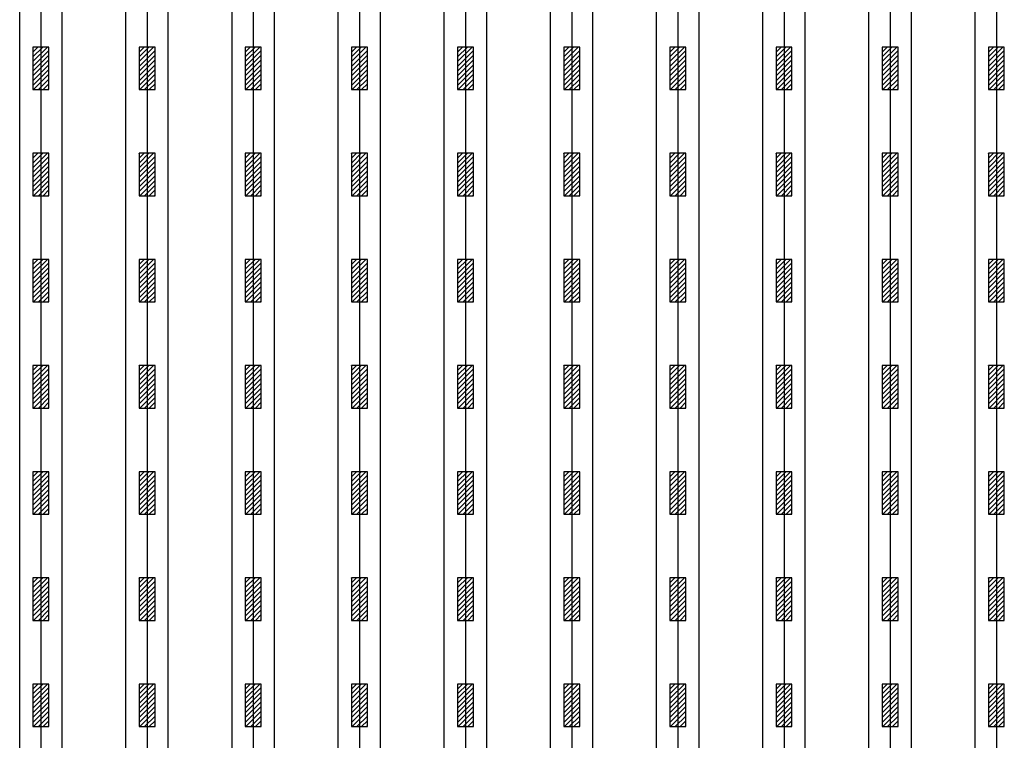
# Model space of a CAD drawing. Units: inches. Extents: x 40837 to 59620, y -6519 to -3477.
# Drawn here: x 46505 to 46507, y -5273 to -5272 of the extents above; entities that cross this region are included whole.
import ezdxf

# ---------------------------------------------------------------- set-up
doc = ezdxf.new("R2010")
doc.units = ezdxf.units.IN
doc.header["$LTSCALE"] = 3
doc.header["$MEASUREMENT"] = 0
doc.layers.add('Details', color=7, linetype='Continuous')
doc.layers.add('Perforations', color=84, linetype='Continuous')

msp = doc.modelspace()

# ---------------------------------------------------------------- hatches: boundary and pattern name
at = {"layer": 'Perforations', "ltscale": 12}
h = msp.add_hatch(dxfattribs=at)
h.set_pattern_fill('ANSI31', color=256, scale=0.05, style=0)
h.set_pattern_definition([(45, (674.877993, 255.472468), (-0.0044194173824, 0.0044194173824), [])])
h.paths.add_polyline_path([(46504.92067, -5271.61765), (46504.89113, -5271.61765), (46504.89113, -5271.6964), (46504.92067, -5271.6964)])
h = msp.add_hatch(dxfattribs=at)
h.set_pattern_fill('ANSI31', color=256, scale=0.05, style=0)
h.set_pattern_definition([(45, (675.074843, 255.472468), (-0.0044194173824, 0.0044194173824), [])])
h.paths.add_polyline_path([(46505.11752, -5271.61765), (46505.08798, -5271.61765), (46505.08798, -5271.6964), (46505.11752, -5271.6964)])
h = msp.add_hatch(dxfattribs=at)
h.set_pattern_fill('ANSI31', color=256, scale=0.05, style=0)
h.set_pattern_definition([(45, (675.271693, 255.472468), (-0.0044194173824, 0.0044194173824), [])])
h.paths.add_polyline_path([(46505.31437, -5271.61765), (46505.28483, -5271.61765), (46505.28483, -5271.6964), (46505.31437, -5271.6964)])
h = msp.add_hatch(dxfattribs=at)
h.set_pattern_fill('ANSI31', color=256, scale=0.05, style=0)
h.set_pattern_definition([(45, (675.468543, 255.472468), (-0.0044194173824, 0.0044194173824), [])])
h.paths.add_polyline_path([(46505.51122, -5271.61765), (46505.48168, -5271.61765), (46505.48168, -5271.6964), (46505.51122, -5271.6964)])
h = msp.add_hatch(dxfattribs=at)
h.set_pattern_fill('ANSI31', color=256, scale=0.05, style=0)
h.set_pattern_definition([(45, (675.665393, 255.472468), (-0.0044194173824, 0.0044194173824), [])])
h.paths.add_polyline_path([(46505.70807, -5271.61765), (46505.67853, -5271.61765), (46505.67853, -5271.6964), (46505.70807, -5271.6964)])
h = msp.add_hatch(dxfattribs=at)
h.set_pattern_fill('ANSI31', color=256, scale=0.05, style=0)
h.set_pattern_definition([(45, (675.862243, 255.472468), (-0.0044194173824, 0.0044194173824), [])])
h.paths.add_polyline_path([(46505.90492, -5271.61765), (46505.87538, -5271.61765), (46505.87538, -5271.6964), (46505.90492, -5271.6964)])
h = msp.add_hatch(dxfattribs=at)
h.set_pattern_fill('ANSI31', color=256, scale=0.05, style=0)
h.set_pattern_definition([(45, (676.059093, 255.472468), (-0.0044194173824, 0.0044194173824), [])])
h.paths.add_polyline_path([(46506.10177, -5271.61765), (46506.07223, -5271.61765), (46506.07223, -5271.6964), (46506.10177, -5271.6964)])
h = msp.add_hatch(dxfattribs=at)
h.set_pattern_fill('ANSI31', color=256, scale=0.05, style=0)
h.set_pattern_definition([(45, (676.255943, 255.472468), (-0.0044194173824, 0.0044194173824), [])])
h.paths.add_polyline_path([(46506.29862, -5271.61765), (46506.26908, -5271.61765), (46506.26908, -5271.6964), (46506.29862, -5271.6964)])
h = msp.add_hatch(dxfattribs=at)
h.set_pattern_fill('ANSI31', color=256, scale=0.05, style=0)
h.set_pattern_definition([(45, (676.452793, 255.472468), (-0.0044194173824, 0.0044194173824), [])])
h.paths.add_polyline_path([(46506.49547, -5271.61765), (46506.46593, -5271.61765), (46506.46593, -5271.6964), (46506.49547, -5271.6964)])
h = msp.add_hatch(dxfattribs=at)
h.set_pattern_fill('ANSI31', color=256, scale=0.05, style=0)
h.set_pattern_definition([(45, (676.649643, 255.472468), (-0.0044194173824, 0.0044194173824), [])])
h.paths.add_polyline_path([(46506.69232, -5271.61765), (46506.66278, -5271.61765), (46506.66278, -5271.6964), (46506.69232, -5271.6964)])
h = msp.add_hatch(dxfattribs=at)
h.set_pattern_fill('ANSI31', color=256, scale=0.05, style=0)
h.set_pattern_definition([(45, (674.877993, 255.275618), (-0.0044194173824, 0.0044194173824), [])])
h.paths.add_polyline_path([(46504.92067, -5271.8145), (46504.89113, -5271.8145), (46504.89113, -5271.89325), (46504.92067, -5271.89325)])
h = msp.add_hatch(dxfattribs=at)
h.set_pattern_fill('ANSI31', color=256, scale=0.05, style=0)
h.set_pattern_definition([(45, (675.074843, 255.275618), (-0.0044194173824, 0.0044194173824), [])])
h.paths.add_polyline_path([(46505.11752, -5271.8145), (46505.08798, -5271.8145), (46505.08798, -5271.89325), (46505.11752, -5271.89325)])
h = msp.add_hatch(dxfattribs=at)
h.set_pattern_fill('ANSI31', color=256, scale=0.05, style=0)
h.set_pattern_definition([(45, (675.271693, 255.275618), (-0.0044194173824, 0.0044194173824), [])])
h.paths.add_polyline_path([(46505.31437, -5271.8145), (46505.28483, -5271.8145), (46505.28483, -5271.89325), (46505.31437, -5271.89325)])
h = msp.add_hatch(dxfattribs=at)
h.set_pattern_fill('ANSI31', color=256, scale=0.05, style=0)
h.set_pattern_definition([(45, (675.468543, 255.275618), (-0.0044194173824, 0.0044194173824), [])])
h.paths.add_polyline_path([(46505.51122, -5271.8145), (46505.48168, -5271.8145), (46505.48168, -5271.89325), (46505.51122, -5271.89325)])
h = msp.add_hatch(dxfattribs=at)
h.set_pattern_fill('ANSI31', color=256, scale=0.05, style=0)
h.set_pattern_definition([(45, (675.665393, 255.275618), (-0.0044194173824, 0.0044194173824), [])])
h.paths.add_polyline_path([(46505.70807, -5271.8145), (46505.67853, -5271.8145), (46505.67853, -5271.89325), (46505.70807, -5271.89325)])
h = msp.add_hatch(dxfattribs=at)
h.set_pattern_fill('ANSI31', color=256, scale=0.05, style=0)
h.set_pattern_definition([(45, (675.862243, 255.275618), (-0.0044194173824, 0.0044194173824), [])])
h.paths.add_polyline_path([(46505.90492, -5271.8145), (46505.87538, -5271.8145), (46505.87538, -5271.89325), (46505.90492, -5271.89325)])
h = msp.add_hatch(dxfattribs=at)
h.set_pattern_fill('ANSI31', color=256, scale=0.05, style=0)
h.set_pattern_definition([(45, (676.059093, 255.275618), (-0.0044194173824, 0.0044194173824), [])])
h.paths.add_polyline_path([(46506.10177, -5271.8145), (46506.07223, -5271.8145), (46506.07223, -5271.89325), (46506.10177, -5271.89325)])
h = msp.add_hatch(dxfattribs=at)
h.set_pattern_fill('ANSI31', color=256, scale=0.05, style=0)
h.set_pattern_definition([(45, (676.255943, 255.275618), (-0.0044194173824, 0.0044194173824), [])])
h.paths.add_polyline_path([(46506.29862, -5271.8145), (46506.26908, -5271.8145), (46506.26908, -5271.89325), (46506.29862, -5271.89325)])
h = msp.add_hatch(dxfattribs=at)
h.set_pattern_fill('ANSI31', color=256, scale=0.05, style=0)
h.set_pattern_definition([(45, (676.452793, 255.275618), (-0.0044194173824, 0.0044194173824), [])])
h.paths.add_polyline_path([(46506.49547, -5271.8145), (46506.46593, -5271.8145), (46506.46593, -5271.89325), (46506.49547, -5271.89325)])
h = msp.add_hatch(dxfattribs=at)
h.set_pattern_fill('ANSI31', color=256, scale=0.05, style=0)
h.set_pattern_definition([(45, (676.649643, 255.275618), (-0.0044194173824, 0.0044194173824), [])])
h.paths.add_polyline_path([(46506.69232, -5271.8145), (46506.66278, -5271.8145), (46506.66278, -5271.89325), (46506.69232, -5271.89325)])
h = msp.add_hatch(dxfattribs=at)
h.set_pattern_fill('ANSI31', color=256, scale=0.05, style=0)
h.set_pattern_definition([(45, (674.877993, 255.078768), (-0.0044194173824, 0.0044194173824), [])])
h.paths.add_polyline_path([(46504.92067, -5272.01135), (46504.89113, -5272.01135), (46504.89113, -5272.0901), (46504.92067, -5272.0901)])
h = msp.add_hatch(dxfattribs=at)
h.set_pattern_fill('ANSI31', color=256, scale=0.05, style=0)
h.set_pattern_definition([(45, (675.074843, 255.078768), (-0.0044194173824, 0.0044194173824), [])])
h.paths.add_polyline_path([(46505.11752, -5272.01135), (46505.08798, -5272.01135), (46505.08798, -5272.0901), (46505.11752, -5272.0901)])
h = msp.add_hatch(dxfattribs=at)
h.set_pattern_fill('ANSI31', color=256, scale=0.05, style=0)
h.set_pattern_definition([(45, (675.271693, 255.078768), (-0.0044194173824, 0.0044194173824), [])])
h.paths.add_polyline_path([(46505.31437, -5272.01135), (46505.28483, -5272.01135), (46505.28483, -5272.0901), (46505.31437, -5272.0901)])
h = msp.add_hatch(dxfattribs=at)
h.set_pattern_fill('ANSI31', color=256, scale=0.05, style=0)
h.set_pattern_definition([(45, (675.468543, 255.078768), (-0.0044194173824, 0.0044194173824), [])])
h.paths.add_polyline_path([(46505.51122, -5272.01135), (46505.48168, -5272.01135), (46505.48168, -5272.0901), (46505.51122, -5272.0901)])
h = msp.add_hatch(dxfattribs=at)
h.set_pattern_fill('ANSI31', color=256, scale=0.05, style=0)
h.set_pattern_definition([(45, (675.665393, 255.078768), (-0.0044194173824, 0.0044194173824), [])])
h.paths.add_polyline_path([(46505.70807, -5272.01135), (46505.67853, -5272.01135), (46505.67853, -5272.0901), (46505.70807, -5272.0901)])
h = msp.add_hatch(dxfattribs=at)
h.set_pattern_fill('ANSI31', color=256, scale=0.05, style=0)
h.set_pattern_definition([(45, (675.862243, 255.078768), (-0.0044194173824, 0.0044194173824), [])])
h.paths.add_polyline_path([(46505.90492, -5272.01135), (46505.87538, -5272.01135), (46505.87538, -5272.0901), (46505.90492, -5272.0901)])
h = msp.add_hatch(dxfattribs=at)
h.set_pattern_fill('ANSI31', color=256, scale=0.05, style=0)
h.set_pattern_definition([(45, (676.059093, 255.078768), (-0.0044194173824, 0.0044194173824), [])])
h.paths.add_polyline_path([(46506.10177, -5272.01135), (46506.07223, -5272.01135), (46506.07223, -5272.0901), (46506.10177, -5272.0901)])
h = msp.add_hatch(dxfattribs=at)
h.set_pattern_fill('ANSI31', color=256, scale=0.05, style=0)
h.set_pattern_definition([(45, (676.255943, 255.078768), (-0.0044194173824, 0.0044194173824), [])])
h.paths.add_polyline_path([(46506.29862, -5272.01135), (46506.26908, -5272.01135), (46506.26908, -5272.0901), (46506.29862, -5272.0901)])
h = msp.add_hatch(dxfattribs=at)
h.set_pattern_fill('ANSI31', color=256, scale=0.05, style=0)
h.set_pattern_definition([(45, (676.452793, 255.078768), (-0.0044194173824, 0.0044194173824), [])])
h.paths.add_polyline_path([(46506.49547, -5272.01135), (46506.46593, -5272.01135), (46506.46593, -5272.0901), (46506.49547, -5272.0901)])
h = msp.add_hatch(dxfattribs=at)
h.set_pattern_fill('ANSI31', color=256, scale=0.05, style=0)
h.set_pattern_definition([(45, (676.649643, 255.078768), (-0.0044194173824, 0.0044194173824), [])])
h.paths.add_polyline_path([(46506.69232, -5272.01135), (46506.66278, -5272.01135), (46506.66278, -5272.0901), (46506.69232, -5272.0901)])
h = msp.add_hatch(dxfattribs=at)
h.set_pattern_fill('ANSI31', color=256, scale=0.05, style=0)
h.set_pattern_definition([(45, (674.877993, 254.881918), (-0.0044194173824, 0.0044194173824), [])])
h.paths.add_polyline_path([(46504.92067, -5272.2082), (46504.89113, -5272.2082), (46504.89113, -5272.28695), (46504.92067, -5272.28695)])
h = msp.add_hatch(dxfattribs=at)
h.set_pattern_fill('ANSI31', color=256, scale=0.05, style=0)
h.set_pattern_definition([(45, (675.074843, 254.881918), (-0.0044194173824, 0.0044194173824), [])])
h.paths.add_polyline_path([(46505.11752, -5272.2082), (46505.08798, -5272.2082), (46505.08798, -5272.28695), (46505.11752, -5272.28695)])
h = msp.add_hatch(dxfattribs=at)
h.set_pattern_fill('ANSI31', color=256, scale=0.05, style=0)
h.set_pattern_definition([(45, (675.271693, 254.881918), (-0.0044194173824, 0.0044194173824), [])])
h.paths.add_polyline_path([(46505.31437, -5272.2082), (46505.28483, -5272.2082), (46505.28483, -5272.28695), (46505.31437, -5272.28695)])
h = msp.add_hatch(dxfattribs=at)
h.set_pattern_fill('ANSI31', color=256, scale=0.05, style=0)
h.set_pattern_definition([(45, (675.468543, 254.881918), (-0.0044194173824, 0.0044194173824), [])])
h.paths.add_polyline_path([(46505.51122, -5272.2082), (46505.48168, -5272.2082), (46505.48168, -5272.28695), (46505.51122, -5272.28695)])
h = msp.add_hatch(dxfattribs=at)
h.set_pattern_fill('ANSI31', color=256, scale=0.05, style=0)
h.set_pattern_definition([(45, (675.665393, 254.881918), (-0.0044194173824, 0.0044194173824), [])])
h.paths.add_polyline_path([(46505.70807, -5272.2082), (46505.67853, -5272.2082), (46505.67853, -5272.28695), (46505.70807, -5272.28695)])
h = msp.add_hatch(dxfattribs=at)
h.set_pattern_fill('ANSI31', color=256, scale=0.05, style=0)
h.set_pattern_definition([(45, (675.862243, 254.881918), (-0.0044194173824, 0.0044194173824), [])])
h.paths.add_polyline_path([(46505.90492, -5272.2082), (46505.87538, -5272.2082), (46505.87538, -5272.28695), (46505.90492, -5272.28695)])
h = msp.add_hatch(dxfattribs=at)
h.set_pattern_fill('ANSI31', color=256, scale=0.05, style=0)
h.set_pattern_definition([(45, (676.059093, 254.881918), (-0.0044194173824, 0.0044194173824), [])])
h.paths.add_polyline_path([(46506.10177, -5272.2082), (46506.07223, -5272.2082), (46506.07223, -5272.28695), (46506.10177, -5272.28695)])
h = msp.add_hatch(dxfattribs=at)
h.set_pattern_fill('ANSI31', color=256, scale=0.05, style=0)
h.set_pattern_definition([(45, (676.255943, 254.881918), (-0.0044194173824, 0.0044194173824), [])])
h.paths.add_polyline_path([(46506.29862, -5272.2082), (46506.26908, -5272.2082), (46506.26908, -5272.28695), (46506.29862, -5272.28695)])
h = msp.add_hatch(dxfattribs=at)
h.set_pattern_fill('ANSI31', color=256, scale=0.05, style=0)
h.set_pattern_definition([(45, (676.452793, 254.881918), (-0.0044194173824, 0.0044194173824), [])])
h.paths.add_polyline_path([(46506.49547, -5272.2082), (46506.46593, -5272.2082), (46506.46593, -5272.28695), (46506.49547, -5272.28695)])
h = msp.add_hatch(dxfattribs=at)
h.set_pattern_fill('ANSI31', color=256, scale=0.05, style=0)
h.set_pattern_definition([(45, (676.649643, 254.881918), (-0.0044194173824, 0.0044194173824), [])])
h.paths.add_polyline_path([(46506.69232, -5272.2082), (46506.66278, -5272.2082), (46506.66278, -5272.28695), (46506.69232, -5272.28695)])
h = msp.add_hatch(dxfattribs=at)
h.set_pattern_fill('ANSI31', color=256, scale=0.05, style=0)
h.set_pattern_definition([(45, (674.877993, 254.685068), (-0.0044194173824, 0.0044194173824), [])])
h.paths.add_polyline_path([(46504.92067, -5272.40505), (46504.89113, -5272.40505), (46504.89113, -5272.4838), (46504.92067, -5272.4838)])
h = msp.add_hatch(dxfattribs=at)
h.set_pattern_fill('ANSI31', color=256, scale=0.05, style=0)
h.set_pattern_definition([(45, (675.074843, 254.685068), (-0.0044194173824, 0.0044194173824), [])])
h.paths.add_polyline_path([(46505.11752, -5272.40505), (46505.08798, -5272.40505), (46505.08798, -5272.4838), (46505.11752, -5272.4838)])
h = msp.add_hatch(dxfattribs=at)
h.set_pattern_fill('ANSI31', color=256, scale=0.05, style=0)
h.set_pattern_definition([(45, (675.271693, 254.685068), (-0.0044194173824, 0.0044194173824), [])])
h.paths.add_polyline_path([(46505.31437, -5272.40505), (46505.28483, -5272.40505), (46505.28483, -5272.4838), (46505.31437, -5272.4838)])
h = msp.add_hatch(dxfattribs=at)
h.set_pattern_fill('ANSI31', color=256, scale=0.05, style=0)
h.set_pattern_definition([(45, (675.468543, 254.685068), (-0.0044194173824, 0.0044194173824), [])])
h.paths.add_polyline_path([(46505.51122, -5272.40505), (46505.48168, -5272.40505), (46505.48168, -5272.4838), (46505.51122, -5272.4838)])
h = msp.add_hatch(dxfattribs=at)
h.set_pattern_fill('ANSI31', color=256, scale=0.05, style=0)
h.set_pattern_definition([(45, (675.665393, 254.685068), (-0.0044194173824, 0.0044194173824), [])])
h.paths.add_polyline_path([(46505.70807, -5272.40505), (46505.67853, -5272.40505), (46505.67853, -5272.4838), (46505.70807, -5272.4838)])
h = msp.add_hatch(dxfattribs=at)
h.set_pattern_fill('ANSI31', color=256, scale=0.05, style=0)
h.set_pattern_definition([(45, (675.862243, 254.685068), (-0.0044194173824, 0.0044194173824), [])])
h.paths.add_polyline_path([(46505.90492, -5272.40505), (46505.87538, -5272.40505), (46505.87538, -5272.4838), (46505.90492, -5272.4838)])
h = msp.add_hatch(dxfattribs=at)
h.set_pattern_fill('ANSI31', color=256, scale=0.05, style=0)
h.set_pattern_definition([(45, (676.059093, 254.685068), (-0.0044194173824, 0.0044194173824), [])])
h.paths.add_polyline_path([(46506.10177, -5272.40505), (46506.07223, -5272.40505), (46506.07223, -5272.4838), (46506.10177, -5272.4838)])
h = msp.add_hatch(dxfattribs=at)
h.set_pattern_fill('ANSI31', color=256, scale=0.05, style=0)
h.set_pattern_definition([(45, (676.255943, 254.685068), (-0.0044194173824, 0.0044194173824), [])])
h.paths.add_polyline_path([(46506.29862, -5272.40505), (46506.26908, -5272.40505), (46506.26908, -5272.4838), (46506.29862, -5272.4838)])
h = msp.add_hatch(dxfattribs=at)
h.set_pattern_fill('ANSI31', color=256, scale=0.05, style=0)
h.set_pattern_definition([(45, (676.452793, 254.685068), (-0.0044194173824, 0.0044194173824), [])])
h.paths.add_polyline_path([(46506.49547, -5272.40505), (46506.46593, -5272.40505), (46506.46593, -5272.4838), (46506.49547, -5272.4838)])
h = msp.add_hatch(dxfattribs=at)
h.set_pattern_fill('ANSI31', color=256, scale=0.05, style=0)
h.set_pattern_definition([(45, (676.649643, 254.685068), (-0.0044194173824, 0.0044194173824), [])])
h.paths.add_polyline_path([(46506.69232, -5272.40505), (46506.66278, -5272.40505), (46506.66278, -5272.4838), (46506.69232, -5272.4838)])
h = msp.add_hatch(dxfattribs=at)
h.set_pattern_fill('ANSI31', color=256, scale=0.05, style=0)
h.set_pattern_definition([(45, (674.877993, 254.488218), (-0.0044194173824, 0.0044194173824), [])])
h.paths.add_polyline_path([(46504.92067, -5272.6019), (46504.89113, -5272.6019), (46504.89113, -5272.68065), (46504.92067, -5272.68065)])
h = msp.add_hatch(dxfattribs=at)
h.set_pattern_fill('ANSI31', color=256, scale=0.05, style=0)
h.set_pattern_definition([(45, (675.074843, 254.488218), (-0.0044194173824, 0.0044194173824), [])])
h.paths.add_polyline_path([(46505.11752, -5272.6019), (46505.08798, -5272.6019), (46505.08798, -5272.68065), (46505.11752, -5272.68065)])
h = msp.add_hatch(dxfattribs=at)
h.set_pattern_fill('ANSI31', color=256, scale=0.05, style=0)
h.set_pattern_definition([(45, (675.271693, 254.488218), (-0.0044194173824, 0.0044194173824), [])])
h.paths.add_polyline_path([(46505.31437, -5272.6019), (46505.28483, -5272.6019), (46505.28483, -5272.68065), (46505.31437, -5272.68065)])
h = msp.add_hatch(dxfattribs=at)
h.set_pattern_fill('ANSI31', color=256, scale=0.05, style=0)
h.set_pattern_definition([(45, (675.468543, 254.488218), (-0.0044194173824, 0.0044194173824), [])])
h.paths.add_polyline_path([(46505.51122, -5272.6019), (46505.48168, -5272.6019), (46505.48168, -5272.68065), (46505.51122, -5272.68065)])
h = msp.add_hatch(dxfattribs=at)
h.set_pattern_fill('ANSI31', color=256, scale=0.05, style=0)
h.set_pattern_definition([(45, (675.665393, 254.488218), (-0.0044194173824, 0.0044194173824), [])])
h.paths.add_polyline_path([(46505.70807, -5272.6019), (46505.67853, -5272.6019), (46505.67853, -5272.68065), (46505.70807, -5272.68065)])
h = msp.add_hatch(dxfattribs=at)
h.set_pattern_fill('ANSI31', color=256, scale=0.05, style=0)
h.set_pattern_definition([(45, (675.862243, 254.488218), (-0.0044194173824, 0.0044194173824), [])])
h.paths.add_polyline_path([(46505.90492, -5272.6019), (46505.87538, -5272.6019), (46505.87538, -5272.68065), (46505.90492, -5272.68065)])
h = msp.add_hatch(dxfattribs=at)
h.set_pattern_fill('ANSI31', color=256, scale=0.05, style=0)
h.set_pattern_definition([(45, (676.059093, 254.488218), (-0.0044194173824, 0.0044194173824), [])])
h.paths.add_polyline_path([(46506.10177, -5272.6019), (46506.07223, -5272.6019), (46506.07223, -5272.68065), (46506.10177, -5272.68065)])
h = msp.add_hatch(dxfattribs=at)
h.set_pattern_fill('ANSI31', color=256, scale=0.05, style=0)
h.set_pattern_definition([(45, (676.255943, 254.488218), (-0.0044194173824, 0.0044194173824), [])])
h.paths.add_polyline_path([(46506.29862, -5272.6019), (46506.26908, -5272.6019), (46506.26908, -5272.68065), (46506.29862, -5272.68065)])
h = msp.add_hatch(dxfattribs=at)
h.set_pattern_fill('ANSI31', color=256, scale=0.05, style=0)
h.set_pattern_definition([(45, (676.452793, 254.488218), (-0.0044194173824, 0.0044194173824), [])])
h.paths.add_polyline_path([(46506.49547, -5272.6019), (46506.46593, -5272.6019), (46506.46593, -5272.68065), (46506.49547, -5272.68065)])
h = msp.add_hatch(dxfattribs=at)
h.set_pattern_fill('ANSI31', color=256, scale=0.05, style=0)
h.set_pattern_definition([(45, (676.649643, 254.488218), (-0.0044194173824, 0.0044194173824), [])])
h.paths.add_polyline_path([(46506.69232, -5272.6019), (46506.66278, -5272.6019), (46506.66278, -5272.68065), (46506.69232, -5272.68065)])
h = msp.add_hatch(dxfattribs=at)
h.set_pattern_fill('ANSI31', color=256, scale=0.05, style=0)
h.set_pattern_definition([(45, (674.877993, 254.291368), (-0.0044194173824, 0.0044194173824), [])])
h.paths.add_polyline_path([(46504.92067, -5272.79875), (46504.89113, -5272.79875), (46504.89113, -5272.8775), (46504.92067, -5272.8775)])
h = msp.add_hatch(dxfattribs=at)
h.set_pattern_fill('ANSI31', color=256, scale=0.05, style=0)
h.set_pattern_definition([(45, (675.074843, 254.291368), (-0.0044194173824, 0.0044194173824), [])])
h.paths.add_polyline_path([(46505.11752, -5272.79875), (46505.08798, -5272.79875), (46505.08798, -5272.8775), (46505.11752, -5272.8775)])
h = msp.add_hatch(dxfattribs=at)
h.set_pattern_fill('ANSI31', color=256, scale=0.05, style=0)
h.set_pattern_definition([(45, (675.271693, 254.291368), (-0.0044194173824, 0.0044194173824), [])])
h.paths.add_polyline_path([(46505.31437, -5272.79875), (46505.28483, -5272.79875), (46505.28483, -5272.8775), (46505.31437, -5272.8775)])
h = msp.add_hatch(dxfattribs=at)
h.set_pattern_fill('ANSI31', color=256, scale=0.05, style=0)
h.set_pattern_definition([(45, (675.468543, 254.291368), (-0.0044194173824, 0.0044194173824), [])])
h.paths.add_polyline_path([(46505.51122, -5272.79875), (46505.48168, -5272.79875), (46505.48168, -5272.8775), (46505.51122, -5272.8775)])
h = msp.add_hatch(dxfattribs=at)
h.set_pattern_fill('ANSI31', color=256, scale=0.05, style=0)
h.set_pattern_definition([(45, (675.665393, 254.291368), (-0.0044194173824, 0.0044194173824), [])])
h.paths.add_polyline_path([(46505.70807, -5272.79875), (46505.67853, -5272.79875), (46505.67853, -5272.8775), (46505.70807, -5272.8775)])
h = msp.add_hatch(dxfattribs=at)
h.set_pattern_fill('ANSI31', color=256, scale=0.05, style=0)
h.set_pattern_definition([(45, (675.862243, 254.291368), (-0.0044194173824, 0.0044194173824), [])])
h.paths.add_polyline_path([(46505.90492, -5272.79875), (46505.87538, -5272.79875), (46505.87538, -5272.8775), (46505.90492, -5272.8775)])
h = msp.add_hatch(dxfattribs=at)
h.set_pattern_fill('ANSI31', color=256, scale=0.05, style=0)
h.set_pattern_definition([(45, (676.059093, 254.291368), (-0.0044194173824, 0.0044194173824), [])])
h.paths.add_polyline_path([(46506.10177, -5272.79875), (46506.07223, -5272.79875), (46506.07223, -5272.8775), (46506.10177, -5272.8775)])
h = msp.add_hatch(dxfattribs=at)
h.set_pattern_fill('ANSI31', color=256, scale=0.05, style=0)
h.set_pattern_definition([(45, (676.255943, 254.291368), (-0.0044194173824, 0.0044194173824), [])])
h.paths.add_polyline_path([(46506.29862, -5272.79875), (46506.26908, -5272.79875), (46506.26908, -5272.8775), (46506.29862, -5272.8775)])
h = msp.add_hatch(dxfattribs=at)
h.set_pattern_fill('ANSI31', color=256, scale=0.05, style=0)
h.set_pattern_definition([(45, (676.452793, 254.291368), (-0.0044194173824, 0.0044194173824), [])])
h.paths.add_polyline_path([(46506.49547, -5272.79875), (46506.46593, -5272.79875), (46506.46593, -5272.8775), (46506.49547, -5272.8775)])
h = msp.add_hatch(dxfattribs=at)
h.set_pattern_fill('ANSI31', color=256, scale=0.05, style=0)
h.set_pattern_definition([(45, (676.649643, 254.291368), (-0.0044194173824, 0.0044194173824), [])])
h.paths.add_polyline_path([(46506.69232, -5272.79875), (46506.66278, -5272.79875), (46506.66278, -5272.8775), (46506.69232, -5272.8775)])

# ---------------------------------------------------------------- linework, layer by layer
at = {"layer": 'Details', "ltscale": 12}
for p, q in [((46504.9059, -5270.06371), (46504.9059, -5274.12158)), ((46505.10276, -5270.06371), (46505.10276, -5274.12158)), ((46505.29961, -5270.06371), (46505.29961, -5274.12158)), ((46505.49646, -5270.06371), (46505.49646, -5274.12158)), ((46505.69331, -5270.06371), (46505.69331, -5274.12158)), ((46505.89016, -5270.06371), (46505.89016, -5274.12158)), ((46506.08701, -5270.06371), (46506.08701, -5274.12158)), ((46506.28386, -5270.06371), (46506.28386, -5274.12158)), ((46506.48071, -5270.06371), (46506.48071, -5274.12158)), ((46506.67756, -5270.06371), (46506.67756, -5274.12158)), ((46504.86653, -5274.12158), (46504.86653, -5270.12158)), ((46504.94527, -5274.12158), (46504.94527, -5270.12158)), ((46505.06338, -5274.12158), (46505.06338, -5270.12158)), ((46505.14212, -5274.12158), (46505.14212, -5270.12158)), ((46505.26023, -5274.12158), (46505.26023, -5270.12158)), ((46505.33897, -5274.12158), (46505.33897, -5270.12158)), ((46505.45708, -5274.12158), (46505.45708, -5270.12158)), ((46505.53582, -5274.12158), (46505.53582, -5270.12158)), ((46505.65393, -5274.12158), (46505.65393, -5270.12158)), ((46505.73267, -5274.12158), (46505.73267, -5270.12158)), ((46505.85078, -5274.12158), (46505.85078, -5270.12158)), ((46505.92952, -5274.12158), (46505.92952, -5270.12158)), ((46506.04763, -5274.12158), (46506.04763, -5270.12158)), ((46506.12637, -5274.12158), (46506.12637, -5270.12158)), ((46506.24448, -5274.12158), (46506.24448, -5270.12158)), ((46506.32322, -5274.12158), (46506.32322, -5270.12158)), ((46506.44133, -5274.12158), (46506.44133, -5270.12158)), ((46506.52007, -5274.12158), (46506.52007, -5270.12158)), ((46506.63818, -5274.12158), (46506.63818, -5270.12158))]:
    msp.add_line(p, q, dxfattribs=at)
at = {"layer": 'Perforations', "ltscale": 12}
for points in [[(46504.89113, -5271.6964), (46504.92067, -5271.6964), (46504.92067, -5271.61765), (46504.89113, -5271.61765)], [(46505.08798, -5271.6964), (46505.11752, -5271.6964), (46505.11752, -5271.61765), (46505.08798, -5271.61765)], [(46505.28483, -5271.6964), (46505.31437, -5271.6964), (46505.31437, -5271.61765), (46505.28483, -5271.61765)], [(46505.48168, -5271.6964), (46505.51122, -5271.6964), (46505.51122, -5271.61765), (46505.48168, -5271.61765)], [(46505.67853, -5271.6964), (46505.70807, -5271.6964), (46505.70807, -5271.61765), (46505.67853, -5271.61765)], [(46505.87538, -5271.6964), (46505.90492, -5271.6964), (46505.90492, -5271.61765), (46505.87538, -5271.61765)], [(46506.07223, -5271.6964), (46506.10177, -5271.6964), (46506.10177, -5271.61765), (46506.07223, -5271.61765)], [(46506.26908, -5271.6964), (46506.29862, -5271.6964), (46506.29862, -5271.61765), (46506.26908, -5271.61765)], [(46506.46593, -5271.6964), (46506.49547, -5271.6964), (46506.49547, -5271.61765), (46506.46593, -5271.61765)], [(46506.66278, -5271.6964), (46506.69232, -5271.6964), (46506.69232, -5271.61765), (46506.66278, -5271.61765)], [(46504.89113, -5271.89325), (46504.92067, -5271.89325), (46504.92067, -5271.8145), (46504.89113, -5271.8145)], [(46505.08798, -5271.89325), (46505.11752, -5271.89325), (46505.11752, -5271.8145), (46505.08798, -5271.8145)], [(46505.28483, -5271.89325), (46505.31437, -5271.89325), (46505.31437, -5271.8145), (46505.28483, -5271.8145)], [(46505.48168, -5271.89325), (46505.51122, -5271.89325), (46505.51122, -5271.8145), (46505.48168, -5271.8145)], [(46505.67853, -5271.89325), (46505.70807, -5271.89325), (46505.70807, -5271.8145), (46505.67853, -5271.8145)], [(46505.87538, -5271.89325), (46505.90492, -5271.89325), (46505.90492, -5271.8145), (46505.87538, -5271.8145)], [(46506.07223, -5271.89325), (46506.10177, -5271.89325), (46506.10177, -5271.8145), (46506.07223, -5271.8145)], [(46506.26908, -5271.89325), (46506.29862, -5271.89325), (46506.29862, -5271.8145), (46506.26908, -5271.8145)], [(46506.46593, -5271.89325), (46506.49547, -5271.89325), (46506.49547, -5271.8145), (46506.46593, -5271.8145)], [(46506.66278, -5271.89325), (46506.69232, -5271.89325), (46506.69232, -5271.8145), (46506.66278, -5271.8145)], [(46504.89113, -5272.0901), (46504.92067, -5272.0901), (46504.92067, -5272.01135), (46504.89113, -5272.01135)], [(46505.08798, -5272.0901), (46505.11752, -5272.0901), (46505.11752, -5272.01135), (46505.08798, -5272.01135)], [(46505.28483, -5272.0901), (46505.31437, -5272.0901), (46505.31437, -5272.01135), (46505.28483, -5272.01135)], [(46505.48168, -5272.0901), (46505.51122, -5272.0901), (46505.51122, -5272.01135), (46505.48168, -5272.01135)], [(46505.67853, -5272.0901), (46505.70807, -5272.0901), (46505.70807, -5272.01135), (46505.67853, -5272.01135)], [(46505.87538, -5272.0901), (46505.90492, -5272.0901), (46505.90492, -5272.01135), (46505.87538, -5272.01135)], [(46506.07223, -5272.0901), (46506.10177, -5272.0901), (46506.10177, -5272.01135), (46506.07223, -5272.01135)], [(46506.26908, -5272.0901), (46506.29862, -5272.0901), (46506.29862, -5272.01135), (46506.26908, -5272.01135)], [(46506.46593, -5272.0901), (46506.49547, -5272.0901), (46506.49547, -5272.01135), (46506.46593, -5272.01135)], [(46506.66278, -5272.0901), (46506.69232, -5272.0901), (46506.69232, -5272.01135), (46506.66278, -5272.01135)], [(46504.89113, -5272.28695), (46504.92067, -5272.28695), (46504.92067, -5272.2082), (46504.89113, -5272.2082)], [(46505.08798, -5272.28695), (46505.11752, -5272.28695), (46505.11752, -5272.2082), (46505.08798, -5272.2082)], [(46505.28483, -5272.28695), (46505.31437, -5272.28695), (46505.31437, -5272.2082), (46505.28483, -5272.2082)], [(46505.48168, -5272.28695), (46505.51122, -5272.28695), (46505.51122, -5272.2082), (46505.48168, -5272.2082)], [(46505.67853, -5272.28695), (46505.70807, -5272.28695), (46505.70807, -5272.2082), (46505.67853, -5272.2082)], [(46505.87538, -5272.28695), (46505.90492, -5272.28695), (46505.90492, -5272.2082), (46505.87538, -5272.2082)], [(46506.07223, -5272.28695), (46506.10177, -5272.28695), (46506.10177, -5272.2082), (46506.07223, -5272.2082)], [(46506.26908, -5272.28695), (46506.29862, -5272.28695), (46506.29862, -5272.2082), (46506.26908, -5272.2082)], [(46506.46593, -5272.28695), (46506.49547, -5272.28695), (46506.49547, -5272.2082), (46506.46593, -5272.2082)], [(46506.66278, -5272.28695), (46506.69232, -5272.28695), (46506.69232, -5272.2082), (46506.66278, -5272.2082)], [(46504.89113, -5272.4838), (46504.92067, -5272.4838), (46504.92067, -5272.40505), (46504.89113, -5272.40505)], [(46505.08798, -5272.4838), (46505.11752, -5272.4838), (46505.11752, -5272.40505), (46505.08798, -5272.40505)], [(46505.28483, -5272.4838), (46505.31437, -5272.4838), (46505.31437, -5272.40505), (46505.28483, -5272.40505)], [(46505.48168, -5272.4838), (46505.51122, -5272.4838), (46505.51122, -5272.40505), (46505.48168, -5272.40505)], [(46505.67853, -5272.4838), (46505.70807, -5272.4838), (46505.70807, -5272.40505), (46505.67853, -5272.40505)], [(46505.87538, -5272.4838), (46505.90492, -5272.4838), (46505.90492, -5272.40505), (46505.87538, -5272.40505)], [(46506.07223, -5272.4838), (46506.10177, -5272.4838), (46506.10177, -5272.40505), (46506.07223, -5272.40505)], [(46506.26908, -5272.4838), (46506.29862, -5272.4838), (46506.29862, -5272.40505), (46506.26908, -5272.40505)], [(46506.46593, -5272.4838), (46506.49547, -5272.4838), (46506.49547, -5272.40505), (46506.46593, -5272.40505)], [(46506.66278, -5272.4838), (46506.69232, -5272.4838), (46506.69232, -5272.40505), (46506.66278, -5272.40505)], [(46504.89113, -5272.68065), (46504.92067, -5272.68065), (46504.92067, -5272.6019), (46504.89113, -5272.6019)], [(46505.08798, -5272.68065), (46505.11752, -5272.68065), (46505.11752, -5272.6019), (46505.08798, -5272.6019)], [(46505.28483, -5272.68065), (46505.31437, -5272.68065), (46505.31437, -5272.6019), (46505.28483, -5272.6019)], [(46505.48168, -5272.68065), (46505.51122, -5272.68065), (46505.51122, -5272.6019), (46505.48168, -5272.6019)], [(46505.67853, -5272.68065), (46505.70807, -5272.68065), (46505.70807, -5272.6019), (46505.67853, -5272.6019)], [(46505.87538, -5272.68065), (46505.90492, -5272.68065), (46505.90492, -5272.6019), (46505.87538, -5272.6019)], [(46506.07223, -5272.68065), (46506.10177, -5272.68065), (46506.10177, -5272.6019), (46506.07223, -5272.6019)], [(46506.26908, -5272.68065), (46506.29862, -5272.68065), (46506.29862, -5272.6019), (46506.26908, -5272.6019)], [(46506.46593, -5272.68065), (46506.49547, -5272.68065), (46506.49547, -5272.6019), (46506.46593, -5272.6019)], [(46506.66278, -5272.68065), (46506.69232, -5272.68065), (46506.69232, -5272.6019), (46506.66278, -5272.6019)], [(46504.89113, -5272.8775), (46504.92067, -5272.8775), (46504.92067, -5272.79875), (46504.89113, -5272.79875)], [(46505.08798, -5272.8775), (46505.11752, -5272.8775), (46505.11752, -5272.79875), (46505.08798, -5272.79875)], [(46505.28483, -5272.8775), (46505.31437, -5272.8775), (46505.31437, -5272.79875), (46505.28483, -5272.79875)], [(46505.48168, -5272.8775), (46505.51122, -5272.8775), (46505.51122, -5272.79875), (46505.48168, -5272.79875)], [(46505.67853, -5272.8775), (46505.70807, -5272.8775), (46505.70807, -5272.79875), (46505.67853, -5272.79875)], [(46505.87538, -5272.8775), (46505.90492, -5272.8775), (46505.90492, -5272.79875), (46505.87538, -5272.79875)], [(46506.07223, -5272.8775), (46506.10177, -5272.8775), (46506.10177, -5272.79875), (46506.07223, -5272.79875)], [(46506.26908, -5272.8775), (46506.29862, -5272.8775), (46506.29862, -5272.79875), (46506.26908, -5272.79875)], [(46506.46593, -5272.8775), (46506.49547, -5272.8775), (46506.49547, -5272.79875), (46506.46593, -5272.79875)], [(46506.66278, -5272.8775), (46506.69232, -5272.8775), (46506.69232, -5272.79875), (46506.66278, -5272.79875)]]:
    msp.add_lwpolyline(points, close=True, dxfattribs=at)

doc.saveas('drawing.dxf')
